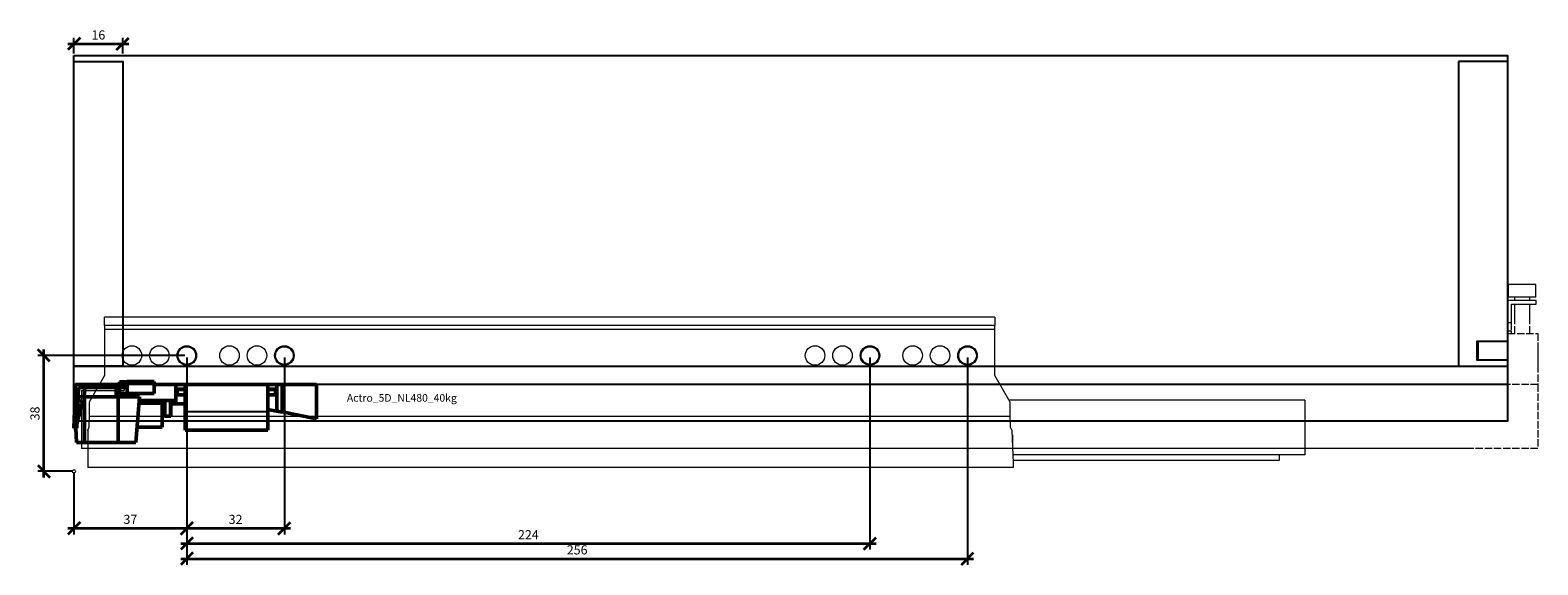
# Model space of a CAD drawing. Units: millimetres. Extents: x -1272 to 4744, y -7337 to 985.
# Drawn here: x 97 to 591, y -4092 to -3917 of the extents above; entities that cross this region are included whole.
import ezdxf

# ---------------------------------------------------------------- set-up
doc = ezdxf.new("R2010")
doc.units = ezdxf.units.MM
for name, pattern in [('ACAD_ISO02W100', [15, 12, -3]), ('ENG_PUNKTIERT', [0.1, 0.05, -0.05]), ('STYLE_02', [0.295276, 0.088583, -0.098425, 0.009843, -0.098425])]:
    doc.linetypes.add(name, pattern=pattern)
for name, color, linetype in [('1', 7, 'Continuous'), ('2', 1, 'Continuous'), ('3', 3, 'Continuous')]:
    doc.layers.add(name, color=color, linetype=linetype)
doc.layers.add('Beschläge', color=254, linetype='ENG_PUNKTIERT', lineweight=18)
doc.layers.add('Konturlinie', color=7, linetype='Continuous', lineweight=35)
doc.styles.add('Beschriftung', font='arial.ttf')
doc.styles.get("Standard").update_dxf_attribs({"font": 'arial.ttf'})
doc.dimstyles.new('Hettich', dxfattribs={"dimtxt": 3, "dimasz": 4, "dimexe": 2, "dimexo": 0.625, "dimgap": 1, "dimtad": 1, "dimtxsty": 'Standard', "dimblk": 'OBLIQUE', "dimcen": 2.5, "dimdle": 2, "dimclrd": 256, "dimclre": 256, "dimclrt": 256, "dimadec": 0, "dimazin": 0, "dimtfac": 1, "dimtmove": 0, "dimatfit": 3, "dimfxl": 0, "dimlwe": -1, "dimarcsym": 0})

# ---------------------------------------------------------------- blocks, each defined once
blk = doc.blocks.new('_Oblique')
at = {"color": 0, "linetype": 'ByBlock', "lineweight": -2}
blk.add_line((-0.5, -0.5), (0.5, 0.5), dxfattribs=at)
blk = doc.blocks.new('*D127')
at = {"layer": '3', "transparency": 16777216}
for p, q in [((37, 37.38), (37, -20.69)), ((69, 37.38), (69, -20.69))]:
    blk.add_line(p, q, dxfattribs=at)
at = {"layer": '3', "lineweight": -2, "transparency": 16777216}
blk.add_line((35, -18.69), (71, -18.69), dxfattribs=at)
at = {"layer": 'Defpoints', "color": 0, "transparency": 16777216}
for p in [(37, 38, -51.75), (69, 38, -51.75), (69, -18.69)]:
    blk.add_point(p, dxfattribs=at)
at = {"layer": '3', "lineweight": -2, "transparency": 16777216, "xscale": 4, "yscale": 4, "zscale": 4, "rotation": 180}
blk.add_blockref('_Oblique', (37, -18.69), dxfattribs=at)
at = {"layer": '3', "lineweight": -2, "transparency": 16777216, "xscale": 4, "yscale": 4, "zscale": 4}
blk.add_blockref('_Oblique', (69, -18.69), dxfattribs=at)
at = {"layer": '3', "transparency": 16777216, "insert": (53, -16.16), "char_height": 3, "attachment_point": 5}
blk.add_mtext('32', dxfattribs=at)
blk = doc.blocks.new('*D128')
at = {"layer": '3', "transparency": 16777216}
for p, q in [((37, 37.38), (37, -25.69)), ((261, 37.38), (261, -25.69))]:
    blk.add_line(p, q, dxfattribs=at)
at = {"layer": '3', "lineweight": -2, "transparency": 16777216}
blk.add_line((35, -23.69), (263, -23.69), dxfattribs=at)
at = {"layer": 'Defpoints', "color": 0, "transparency": 16777216}
for p in [(37, 38), (261, 38), (261, -23.69)]:
    blk.add_point(p, dxfattribs=at)
at = {"layer": '3', "lineweight": -2, "transparency": 16777216, "xscale": 4, "yscale": 4, "zscale": 4, "rotation": 180}
blk.add_blockref('_Oblique', (37, -23.69), dxfattribs=at)
at = {"layer": '3', "lineweight": -2, "transparency": 16777216, "xscale": 4, "yscale": 4, "zscale": 4}
blk.add_blockref('_Oblique', (261, -23.69), dxfattribs=at)
at = {"layer": '3', "transparency": 16777216, "insert": (149, -21.18), "char_height": 3, "attachment_point": 5}
blk.add_mtext('224', dxfattribs=at)
blk = doc.blocks.new('*D129')
at = {"layer": '3', "transparency": 16777216}
for p, q in [((37, 37.38), (37, -30.69)), ((293, 37.38), (293, -30.69))]:
    blk.add_line(p, q, dxfattribs=at)
at = {"layer": '3', "lineweight": -2, "transparency": 16777216}
blk.add_line((35, -28.69), (295, -28.69), dxfattribs=at)
at = {"layer": 'Defpoints', "color": 0, "transparency": 16777216}
for p in [(37, 38), (293, 38), (293, -28.69)]:
    blk.add_point(p, dxfattribs=at)
at = {"layer": '3', "lineweight": -2, "transparency": 16777216, "xscale": 4, "yscale": 4, "zscale": 4, "rotation": 180}
blk.add_blockref('_Oblique', (37, -28.69), dxfattribs=at)
at = {"layer": '3', "lineweight": -2, "transparency": 16777216, "xscale": 4, "yscale": 4, "zscale": 4}
blk.add_blockref('_Oblique', (293, -28.69), dxfattribs=at)
at = {"layer": '3', "transparency": 16777216, "insert": (165, -26.16), "char_height": 3, "attachment_point": 5}
blk.add_mtext('256', dxfattribs=at)
blk = doc.blocks.new('A5D_Catch_EB23')
at = {"linetype": 'Continuous', "lineweight": 50, "ltscale": 0.701654}
for p, q in [((7.4, 0.91), (9.98, 0.91)), ((7.4, 0.91), (7.4, 0)), ((18.79, 1.02), (9.98, 1.02)), ((9.98, 1.02), (9.98, -2.96)), ((18.79, 1.02), (18.79, -2.96)), ((-7, 0), (-7.5, -14.3)), ((-7.2, -4), (-7.14, -4)), ((-7.17, -4.83), (-7.2, -4)), ((-6.07, -1.98), (-7.07, -1.98)), ((9.5, 0), (-7, 0)), ((-6.5, -14.33), (-6.03, -1)), ((-6.14, -4), (14, -4)), ((-6.03, -1), (9.5, -1)), ((-5.5, -1), (-5.5, 0)), ((-4.01, -1), (-4.01, -19)), ((6.3, -3.5), (6.3, -1)), ((6.3, -3.5), (7.3, -3.5)), ((7.01, -3.5), (7.01, -19)), ((7.3, -3.5), (7.3, -1)), ((7.4, -1), (7.4, -2.96)), ((7.4, -2.96), (18.79, -2.96)), ((9.5, -1), (9.5, 0)), ((12.75, -19), (14, -4)), ((72, 0), (18.79, 0)), ((25.92, -6.34), (25.92, 0)), ((25.92, -1.5), (28.96, -1.5)), ((26.4, -1.6), (26.4, -3.4)), ((28.96, -1.6), (26.4, -1.6)), ((28.96, -3.4), (26.4, -3.4)), ((28.96, 0), (28.96, -15)), ((56.04, 0), (56.04, -15)), ((56.04, -1.5), (59.08, -1.5)), ((58.6, -1.6), (56.04, -1.6)), ((58.6, -3.4), (56.04, -3.4)), ((58.6, -1.6), (58.6, -3.4)), ((59.08, -8.75), (59.08, 0)), ((60.77, 0), (60.77, -9.03)), ((72, -11.29), (72, 0)), ((-6.43, -12.44), (-4.65, -5.79)), ((-5.82, -6.29), (-6.28, -8)), ((-6.21, -6.07), (-5.82, -6.29)), ((-4.65, -5.79), (-6.17, -4.95)), ((21.46, -6.09), (13.83, -6.09)), ((25.92, -5.29), (13.9, -5.29)), ((21.46, -13.99), (21.46, -5.29)), ((22.29, -10.35), (22.29, -5.29)), ((24.2, -10.35), (24.2, -5.29)), ((60.77, -9.03), (72, -11.29)), ((-7.5, -14.3), (-6.5, -14.33)), ((-6.67, -19), (-6.84, -14.32)), ((21.46, -13.99), (13.17, -13.99)), ((22.29, -10.35), (24.2, -10.35)), ((-6.67, -19), (12.75, -19)), ((56.04, -15), (28.96, -15))]:
    blk.add_line(p, q, dxfattribs=at)
at = {"linetype": 'Continuous', "lineweight": 50, "ltscale": 0.196353}
for p, q in [((22.14, -6.44), (22.14, -10.35)), ((24.26, -6.37), (24.26, -10.35)), ((22.14, -10.35), (22.29, -10.35)), ((24.2, -10.35), (24.26, -10.35))]:
    blk.add_line(p, q, dxfattribs=at)
at = {"linetype": 'Continuous', "lineweight": 25, "ltscale": 0.701654}
blk.add_line((56.04, -8.95), (28.96, -8.95), dxfattribs=at)
at = {"linetype": 'Continuous', "lineweight": 50, "ltscale": 0.701654}
for start, end in [(89.9423, 91.374), (80.3329, 81.7744)]:
    blk.add_arc((28.77, -196.91), 190.59, start, end, dxfattribs=at)
blk = doc.blocks.new('Actro_5D_EB23_SiSy_480mm_40kg')
at = {"linetype": 'Continuous', "lineweight": 0, "extrusion": (0, 1, 0)}
for p, q in [((442.39, 23.3), (433.41, 23.3)), ((433.41, 19.1), (433.41, 23.3)), ((442.39, 19.1), (442.39, 23.3)), ((433, 18.1), (433, 12.61)), ((442.5, 18.1), (433, 18.1)), ((442.39, 19.1), (433.41, 19.1)), ((434.25, 16.85), (434.25, 12.61)), ((434.25, 16.85), (442.5, 16.85)), ((435.4, 18.1), (435.4, 19.1)), ((435.4, 12.61), (435.4, 16.85)), ((440.4, 18.1), (440.4, 19.1)), ((440.4, 12.61), (440.4, 16.85)), ((442.5, 16.85), (442.5, 18.1)), ((-27, 9.9), (-27, 12.61)), ((265, 12.61), (-27, 12.61)), ((-27, 9.9), (-27, 8.51)), ((265, 9.9), (-27, 9.9)), ((265, 12.61), (265, 9.9)), ((265, 8.51), (265, 9.9)), ((-27, 8.51), (-27, -6.6)), ((265, 8.51), (-27, 8.51)), ((265, -6.6), (265, 8.51)), ((423.4, 4.57), (423.4, 1.6)), ((425, 4.57), (423.4, 4.57)), ((423.4, 1.6), (423.4, -1.37)), ((433.2, 3.1), (433.2, -3.1)), ((443, 3.2), (443, -3.2)), ((425, -1.37), (423.4, -1.37)), ((433.2, -1.37), (431.11, -1.37)), ((433, -1.37), (433, -1.6)), ((433, -1.6), (433, -3.04)), ((433.2, -1.6), (433, -1.6)), ((-27, -6.6), (-32, -15.26)), ((-22.9, -10.5), (-22.9, -9.5)), ((-20.5, -9.5), (-22.9, -9.5)), ((423.33, -9.5), (-20.5, -9.5)), ((-20.5, -9.5), (-20.5, -11.5)), ((270, -15.26), (265, -6.6)), ((-34.5, -11.5), (-34.5, -30.5)), ((-34.5, -11.5), (-20.5, -11.5)), ((-20.5, -10.5), (-22.9, -10.5)), ((366.65, -14.6), (269.62, -14.6)), ((366.65, -14.6), (366.65, -32.6)), ((-32, -15.26), (-32, -19.99)), ((270, -19.99), (270, -15.26)), ((-32.5, -24.56), (-32, -23.35)), ((-32.5, -24.56), (-32.5, -36.69)), ((-32, -19.99), (-32, -21.38)), ((270, -19.99), (-32, -19.99)), ((-32, -23.35), (-32, -21.38)), ((270, -21.38), (-32, -21.38)), ((270, -21.38), (270, -19.99)), ((270, -21.38), (270, -23.35)), ((270, -23.35), (270.5, -24.56)), ((270.5, -24.56), (271, -35.31)), ((270.57, -25.99), (270.75, -25.99)), ((270.75, -25.99), (270.75, -29.93)), ((419.5, -30.5), (-34.5, -30.5)), ((366.65, -32.6), (270.87, -32.6)), ((358.15, -34.45), (270.96, -34.45)), ((358.15, -32.6), (358.15, -34.45)), ((271, -36.69), (-32.5, -36.69)), ((271, -34.69), (270.97, -34.69)), ((271, -34.69), (271, -35.31)), ((271, -35.31), (271, -36.69))]:
    blk.add_line(p, q, dxfattribs=at)
at = {"linetype": 'ACAD_ISO02W100', "lineweight": 0, "ltscale": 0.2, "extrusion": (0, 1, 0)}
for p, q in [((433, 12.61), (433, 10.75)), ((433, 10.75), (433, 8)), ((434.25, 10.75), (433, 10.75)), ((434.25, 12.61), (434.25, 10.75)), ((434.25, 10.75), (434.25, 8)), ((435.4, 7.25), (435.4, 12.61)), ((440.4, 7.25), (440.4, 12.61)), ((433, 8), (433, -1.37)), ((434.25, 8), (433, 8)), ((433.2, 7.25), (443, 7.25)), ((433.2, 7.25), (433.2, 3.1)), ((434.25, 8), (434.25, 7.25)), ((443, 7.25), (443, 3.2)), ((433.2, 4.57), (425, 4.57)), ((433.2, 2.42), (433, 2.42)), ((431.11, -1.37), (425, -1.37)), ((433.2, -0.75), (433, -0.75)), ((433, -3.04), (433, -9.5)), ((433.2, -3.1), (433.2, -9.5)), ((443, -3.2), (443, -9.5)), ((443, -9.5), (423.33, -9.5)), ((443, -9.5), (443, -30.5)), ((443, -30.5), (419.5, -30.5))]:
    blk.add_line(p, q, dxfattribs=at)
at = {"linetype": 'Continuous', "lineweight": 0}
for centre in [(-18, 0), (-9, 0), (0, 0), (14, 0), (23, 0), (32, 0), (206, 0), (215, 0), (224, 0), (238, 0), (247, 0), (256, 0)]:
    blk.add_circle(centre, 3.2, dxfattribs=at)
blk = doc.blocks.new('*D125')
at = {"layer": '3', "transparency": 16777216}
for p, q in [((0, -0.62), (0, -58.69)), ((-37, -38.63), (-37, -58.69))]:
    blk.add_line(p, q, dxfattribs=at)
at = {"layer": '3', "lineweight": -2, "transparency": 16777216}
blk.add_line((-39, -56.69), (2, -56.69), dxfattribs=at)
at = {"layer": 'Defpoints', "color": 0, "transparency": 16777216}
for p in [(0, 0), (-37, -38), (0, -56.69)]:
    blk.add_point(p, dxfattribs=at)
at = {"layer": '3', "lineweight": -2, "transparency": 16777216, "xscale": 4, "yscale": 4, "zscale": 4, "rotation": 180}
blk.add_blockref('_Oblique', (-37, -56.69), dxfattribs=at)
at = {"layer": '3', "lineweight": -2, "transparency": 16777216, "xscale": 4, "yscale": 4, "zscale": 4}
blk.add_blockref('_Oblique', (0, -56.69), dxfattribs=at)
at = {"layer": '3', "transparency": 16777216, "insert": (-18.5, -54.16), "char_height": 3, "attachment_point": 5}
blk.add_mtext('37', dxfattribs=at)
blk = doc.blocks.new('*D130')
at = {"layer": '3', "lineweight": -2, "transparency": 16777216}
blk.add_line((-9.86, -2), (-9.86, 40), dxfattribs=at)
at = {"layer": '3', "transparency": 16777216}
for p, q in [((36.38, 38), (-11.86, 38)), ((-0.63, 0), (-11.86, 0))]:
    blk.add_line(p, q, dxfattribs=at)
at = {"layer": 'Defpoints', "color": 0, "transparency": 16777216}
for p in [(-9.86, 38), (37, 38), (0, 0)]:
    blk.add_point(p, dxfattribs=at)
at = {"layer": '3', "lineweight": -2, "transparency": 16777216, "xscale": 4, "yscale": 4, "zscale": 4}
for p, rotation in [((-9.86, 38), 90), ((-9.86, 0), 270)]:
    blk.add_blockref('_Oblique', p, dxfattribs=dict(at, rotation=rotation))
at = {"layer": '3', "transparency": 16777216, "insert": (-12.39, 19), "char_height": 3, "attachment_point": 5, "rotation": 90}
blk.add_mtext('38', dxfattribs=at)
blk = doc.blocks.new('*D126')
at = {"layer": '3', "transparency": 16777216}
for p, q in [((-37, 99.12), (-37, 104.28)), ((-21, 99.12), (-21, 104.28))]:
    blk.add_line(p, q, dxfattribs=at)
at = {"layer": '3', "lineweight": -2, "transparency": 16777216}
blk.add_line((-39, 102.28), (-19, 102.28), dxfattribs=at)
at = {"layer": 'Defpoints', "color": 0, "transparency": 16777216}
for p in [(-21, 102.28), (-37, 98.5), (-21, 98.5)]:
    blk.add_point(p, dxfattribs=at)
at = {"layer": '3', "lineweight": -2, "transparency": 16777216, "xscale": 4, "yscale": 4, "zscale": 4, "rotation": 180}
blk.add_blockref('_Oblique', (-37, 102.28), dxfattribs=at)
at = {"layer": '3', "lineweight": -2, "transparency": 16777216, "xscale": 4, "yscale": 4, "zscale": 4}
blk.add_blockref('_Oblique', (-21, 102.28), dxfattribs=at)
at = {"layer": '3', "transparency": 16777216, "insert": (-29, 104.81), "char_height": 3, "attachment_point": 5}
blk.add_mtext('16', dxfattribs=at)
blk = doc.blocks.new('Actro_5D_NL480_40kg')
at = {"layer": '1'}
blk.add_lwpolyline([(470, 42.57), (460, 42.57), (460, 36.57), (470, 36.57)], dxfattribs=at)
for centre in [(37.003, 38), (69.003, 38), (261.003, 38), (293.003, 38)]:
    blk.add_circle(centre, 3, dxfattribs=at)
at = {"layer": '2'}
for p, q in [((0, 34.5), (0, 136.5)), ((0, 136.5), (16, 136.5)), ((470, 134.5), (454, 134.5)), ((454, 134.5), (454, 34.5)), ((470, 42.57), (460, 42.57)), ((460, 42.57), (460, 36.57)), ((16, 36.57), (16, 34.5)), ((460, 36.57), (470, 36.57)), ((16, 34.5), (0, 34.5))]:
    blk.add_line(p, q, dxfattribs=at)
for points in [[(0, 136.5), (470, 136.5), (470, 16.5), (0, 16.5)], [(0, 134.5), (16, 134.5), (16, 34.5), (0, 34.5)], [(0, 34.5), (470, 34.5), (470, 28.5), (0, 28.5)]]:
    blk.add_lwpolyline(points, close=True, dxfattribs=at)
at = {"layer": 'Beschläge', "color": 3, "linetype": 'STYLE_02', "lineweight": 18}
blk.add_circle((0, 0), 0.5, dxfattribs=at)
for name, p in [('Actro_5D_EB23_SiSy_480mm_40kg', (37.003, 38)), ('A5D_Catch_EB23', (7.499, 28.5))]:
    blk.add_blockref(name, p)
at = {"style": 'Beschriftung'}
blk.add_text('Actro_5D_NL480_40kg', height=2.5, dxfattribs=at).set_placement((89.499, 22.856))
at = {"layer": '3'}
for base, p1, p2, picture, middle in [((16, 140.283), (0, 136.5), (16, 136.5), '*D126', (8, 142.815)), ((37.003, -18.69), (0, 0), (37.003, 38), '*D125', (18.502, -16.157))]:
    dim = blk.add_linear_dim(base=base, p1=p1, p2=p2, dimstyle='Hettich', dxfattribs=at)
    dim.commit()
    dim.dimension.update_dxf_attribs({"geometry": picture, "text_midpoint": middle, "insert": (37.003, 38)})
dim = blk.add_linear_dim(base=(-9.855, 38), p1=(0, 0), p2=(37.003, 38), angle=90, dimstyle='Hettich', dxfattribs=at)
dim.commit()
dim.dimension.update_dxf_attribs({"geometry": '*D130', "text_midpoint": (-12.388, 19)})
dim = blk.add_linear_dim(base=(69.003, -18.69), p1=(37.003, 38, -51.75), p2=(69.003, 38, -51.75), angle=180, dimstyle='Hettich', dxfattribs=at)
dim.commit()
dim.dimension.update_dxf_attribs({"geometry": '*D127', "text_midpoint": (53.003, -18.69), "dimtype": 128})
for base, p2, picture, middle in [((261.003, -23.69), (261.003, 38), '*D128', (149.003, -21.184)), ((293.003, -28.69), (293.003, 38), '*D129', (165.003, -26.158))]:
    dim = blk.add_linear_dim(base=base, p1=(37.003, 38), p2=p2, dimstyle='Hettich', dxfattribs=at)
    dim.commit()
    dim.dimension.update_dxf_attribs({"geometry": picture, "text_midpoint": middle})

msp = doc.modelspace()

# ---------------------------------------------------------------- block references
at = {"layer": 'Konturlinie'}
msp.add_blockref('Actro_5D_NL480_40kg', (110.88, -4061.69), dxfattribs=at)

doc.saveas('drawing.dxf')
